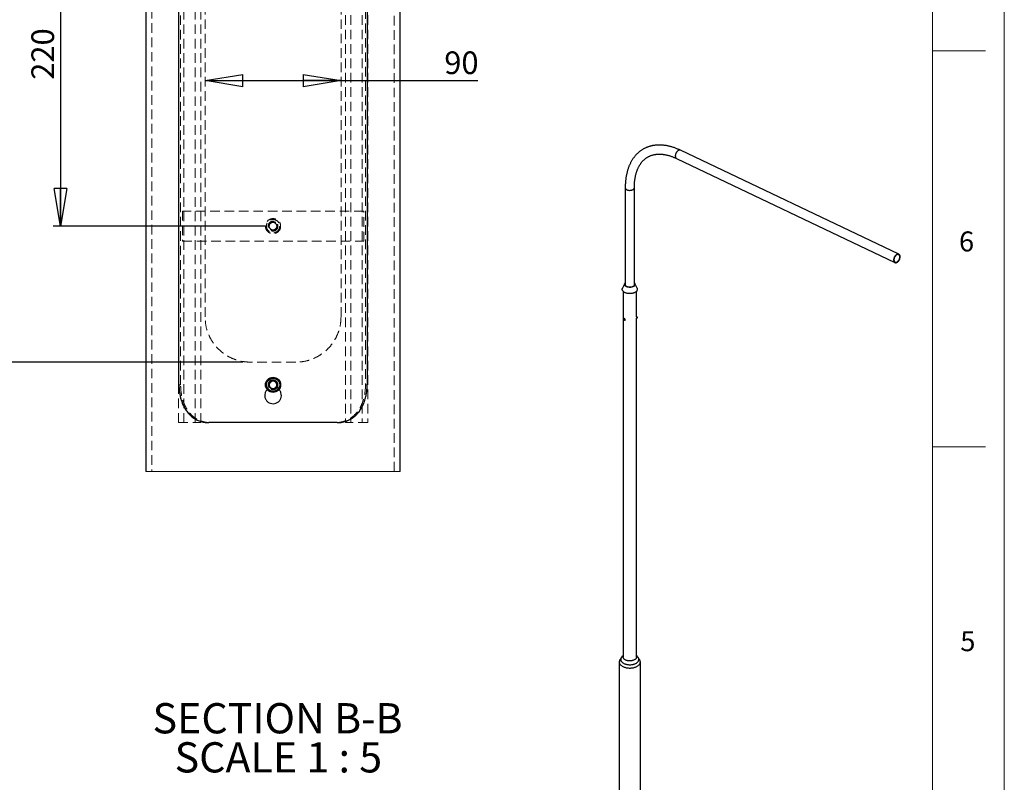
# Model space of a CAD drawing. Units: millimetres. Extents: x 6 to 8909, y -6 to 12586.
# Drawn here: x 4991 to 8901, y 6530 to 9558 of the extents above; entities that cross this region are included whole.
import ezdxf

# ---------------------------------------------------------------- set-up
doc = ezdxf.new("R2010")
doc.units = ezdxf.units.MM
doc.header["$LTSCALE"] = 30
doc.linetypes.add('HIDDEN', pattern=[1.905, 1.27, -0.635])
doc.layers.add('FORMAT', color=7, linetype='Continuous')
doc.styles.add('SLDTEXTSTYLE0', font='TXT', dxfattribs={"width": 0.75})
doc.styles.add('SLDTEXTSTYLE1', font='TXT', dxfattribs={"width": 0.681818})
doc.dimstyles.new('SLDDIMSTYLE6', dxfattribs={"dimtxt": 90, "dimasz": 150, "dimexe": 0, "dimexo": 0.0625, "dimgap": 22.5, "dimtad": 1, "dimlfac": 0.166667, "dimrnd": 1e-09, "dimzin": 12, "dimdsep": 46, "dimtxsty": 'SLDTEXTSTYLE0', "dimblk1": 'CLOSED', "dimblk2": 'CLOSED', "dimsah": 1, "dimcen": 0.09, "dimadec": 0, "dimazin": 3, "dimtfac": 1, "dimtofl": 0, "dimtmove": 0, "dimatfit": 3, "dimldrblk": 'CLOSED', "dimfxl": 0, "dimfrac": 2, "dimtolj": 1, "dimtzin": 12, "dimarcsym": 0})

# ---------------------------------------------------------------- blocks, each defined once
blk = doc.blocks.new('_CLOSED')
at = {"color": 0, "linetype": 'ByBlock', "lineweight": -2}
for p, q in [((-1, 0.166667), (0, 0)), ((-1, 0.166667), (-1, -0.166667)), ((0, 0), (-1, -0.166667)), ((0, 0), (-1, 0))]:
    blk.add_line(p, q, dxfattribs=at)
blk = doc.blocks.new('_D_14')
at = {"layer": 'FORMAT'}
for p, q in [((5967.3, 10058.4), (5123.7, 10058.4)), ((5153.7, 10058.4), (5153.7, 8738.4)), ((5967.3, 8738.4), (5123.7, 8738.4))]:
    blk.add_line(p, q, dxfattribs=at)
at = {"layer": 'FORMAT', "xscale": 150, "yscale": 150}
for p, rotation in [((5153.7, 10058.4, -22.5), 90.0000000000004), ((5153.7, 8738.4, -22.5), 270.0000000000004)]:
    blk.add_blockref('_CLOSED', p, dxfattribs=dict(at, rotation=rotation))
at = {"layer": 'FORMAT', "insert": (5037.7, 9319.5), "char_height": 90, "attachment_point": 1, "rotation": 90, "style": 'SLDTEXTSTYLE0'}
blk.add_mtext('220', dxfattribs=at)
blk = doc.blocks.new('_D_15')
at = {"layer": 'FORMAT'}
for p, q in [((5877.3, 10598.4), (4802.4, 10598.4)), ((4832.4, 10598.4), (4832.4, 8198.4)), ((5877.3, 8198.4), (4802.4, 8198.4))]:
    blk.add_line(p, q, dxfattribs=at)
at = {"layer": 'FORMAT', "xscale": 150, "yscale": 150}
for p, rotation in [((4832.4, 10598.4, -22.5), 90.0000000000004), ((4832.4, 8198.4, -22.5), 270.0000000000004)]:
    blk.add_blockref('_CLOSED', p, dxfattribs=dict(at, rotation=rotation))
at = {"layer": 'FORMAT', "insert": (4716.4, 9311.5), "char_height": 90, "attachment_point": 1, "rotation": 90, "style": 'SLDTEXTSTYLE0'}
blk.add_mtext('400', dxfattribs=at)
blk = doc.blocks.new('_D_16')
at = {"layer": 'FORMAT'}
for p, q in [((5727.3, 9316.1), (6267.3, 9316.1)), ((6267.3, 9316.1), (6810.3, 9316.1))]:
    blk.add_line(p, q, dxfattribs=at)
at = {"layer": 'FORMAT', "xscale": 150, "yscale": 150, "rotation": 180.0000000000004}
blk.add_blockref('_CLOSED', (5727.3, 9316.1, -22.5), dxfattribs=at)
at = {"layer": 'FORMAT', "xscale": 150, "yscale": 150}
blk.add_blockref('_CLOSED', (6267.3, 9316.1, -22.5), dxfattribs=at)
at = {"layer": 'FORMAT', "insert": (6677.3, 9432.1), "char_height": 90, "attachment_point": 1, "style": 'SLDTEXTSTYLE0'}
blk.add_mtext('90', dxfattribs=at)
blk = doc.blocks.new('SW_NOTE_2')
at = {"layer": 'FORMAT', "color": 0, "char_height": 120, "attachment_point": 2}
for s, insert, style in [('SECTION B-B', (470.6, 154.7), 'SLDTEXTSTYLE0'), ('SCALE 1 : 5', (473.8, -0.5), 'SLDTEXTSTYLE1')]:
    blk.add_mtext(s, dxfattribs=dict(at, insert=insert, style=style))

msp = doc.modelspace()

# ---------------------------------------------------------------- linework, layer by layer
at = {"color": 7, "linetype": 'Continuous', "lineweight": 25}
for p, q in [((5492.4448838, 10972.7983913), (5492.4448838, 7763.9666042)), ((6502.2450795, 7763.9666042), (6502.2450795, 10972.7983913)), ((5623.7114778, 8108.3822688), (5623.7114778, 10628.3827266)), ((6370.9784856, 10628.3827266), (6370.9784856, 8108.3822688)), ((8482.4708662, 8626.6411336), (7615.4542038, 9039.5656506)), ((7599.8973814, 9006.9010263), (8466.9140439, 8593.9765094)), ((7395.9422833, 8890.9912686), (7395.9422833, 8503.3996928)), ((7432.1222833, 8503.3996928), (7432.1222833, 8890.9912686)), ((7394.1242389, 8510.5989288), (7385.1800451, 8492.4727756)), ((7442.8845214, 8492.4727756), (7433.9403276, 8510.5989288)), ((7387.3622833, 8479.7978488), (7387.3622833, 7027.753203)), ((7440.7022833, 8378.8550497), (7440.7022833, 8479.7978488)), ((7393.7336069, 8371.6906189), (7391.7553647, 8370.548604)), ((7392.1874926, 8369.3340027), (7391.8690135, 8368.1522201)), ((7393.3660769, 8369.0164564), (7391.8690135, 8368.1522201)), ((7392.733946, 8366.6515905), (7391.8690135, 8368.1522201)), ((7393.3709041, 8369.0151558), (7392.1874926, 8369.3340027)), ((7393.3709041, 8369.0151558), (7394.2358366, 8367.5145263)), ((7439.2780108, 8373.0040046), (7441.955651, 8372.5898171)), ((7442.8728456, 8378.5192989), (7440.1952054, 8378.9334864)), ((7440.7022833, 7027.753203), (7440.7022833, 8372.7836928)), ((7442.2236736, 8372.769279), (7442.5322869, 8373.1876654)), ((7442.2445684, 8374.4315832), (7442.4356414, 8376.1226325)), ((7442.5002296, 8373.8206529), (7442.2445684, 8374.4315832)), ((7442.3087372, 8374.9994951), (7442.9469637, 8374.9007719)), ((7442.8823755, 8377.2027515), (7442.4356414, 8376.1226325)), ((7442.5002296, 8373.8206529), (7442.9469637, 8374.9007719)), ((7442.6602629, 8376.6657251), (7443.1380366, 8376.5918212)), ((7443.1380366, 8376.5918212), (7442.8823755, 8377.2027515)), ((7443.1380366, 8376.5918212), (7442.9469637, 8374.9007719)), ((7443.2418991, 8377.7751678), (7443.0741196, 8378.2672444)), ((7394.234069, 8367.5175931), (7392.733946, 8366.6515905)), ((7393.9173576, 8366.3327436), (7392.733946, 8366.6515905)), ((7393.9173576, 8366.3327436), (7394.2358366, 8367.5145263)), ((7394.7551209, 8365.3523108), (7396.7333631, 8366.4943257)), ((5991.2976732, 8124.6858081), (5980.2013745, 8111.2976512)), ((5986.248683, 8094.9926814), (5980.2013745, 8111.2976512)), ((6003.3924689, 8092.0772991), (5986.248683, 8094.9926814)), ((6008.4414592, 8121.7718563), (5991.2976732, 8124.6858081)), ((6003.3924689, 8092.0772991), (6014.4887676, 8105.4668865)), ((6008.4414592, 8121.7718563), (6014.4887676, 8105.4668865)), ((6251.7210355, 7958.3816966), (5742.9689279, 7958.3816966)), ((7372.1222833, 7008.1562235), (7372.1222833, 5557.9797416)), ((7378.8664537, 7022.402618), (7375.27349, 7017.3603704)), ((7387.3622833, 7032.3643209), (7383.9589186, 7029.378488)), ((7444.1056479, 7029.378488), (7440.7022833, 7032.3643209)), ((7452.7910765, 7017.3603704), (7449.1981128, 7022.402618)), ((7455.9422833, 5557.9797416), (7455.9422833, 7008.1562235))]:
    msp.add_line(p, q, dxfattribs=at)
at = {"color": 7, "linetype": 'HIDDEN', "lineweight": 18}
for p, q in [((5516.4449325, 10972.7983913), (5516.4449325, 7763.9666042)), ((6478.2450309, 7763.9666042), (6478.2450309, 10972.7983913)), ((5621.5149274, 7958.3816966), (5621.5149274, 10718.3819255)), ((5642.9751029, 7958.3816966), (5642.9751029, 10718.3819255)), ((5688.5976901, 7958.3816966), (5688.5976901, 10718.3819255)), ((5710.0578656, 7958.3816966), (5710.0578656, 10718.3819255)), ((6284.6322765, 10718.3819255), (6284.6322765, 7958.3816966)), ((6306.092452, 10718.3819255), (6306.092452, 7958.3816966)), ((6351.7150392, 10718.3819255), (6351.7150392, 7958.3816966)), ((6373.1752148, 10718.3819255), (6373.1752148, 7958.3816966)), ((5630.2549949, 8108.3822688), (5630.2549949, 10628.3827266)), ((6364.4349685, 10628.3827266), (6364.4349685, 8108.3822688)), ((5727.3448815, 8378.3827266), (5727.3448815, 10418.3822116)), ((6267.3450818, 8378.3827266), (6267.3450818, 10418.3822116)), ((6357.344996, 8798.3823261), (5637.3449674, 8798.3823261)), ((5637.3449674, 8798.3823261), (5637.3449674, 8678.3824405)), ((6357.344996, 8678.3824405), (6357.344996, 8798.3823261)), ((5985.2689614, 8750.8950672), (5980.4704895, 8734.1809711)), ((5980.4704895, 8734.1809711), (5992.5465097, 8721.6668567)), ((5985.2689614, 8750.8950672), (6002.1434536, 8755.0964794)), ((6009.4211807, 8725.8696994), (5992.5465097, 8721.6668567)), ((6014.2196526, 8742.5837955), (6002.1434536, 8755.0964794)), ((6014.2196526, 8742.5837955), (6009.4211807, 8725.8696994)), ((5637.3449674, 8678.3824405), (6357.344996, 8678.3824405)), ((6087.3450746, 8198.3814678), (5907.3450675, 8198.3814678)), ((5630.2549949, 8108.3822688), (5623.7114778, 8108.3822688)), ((5977.8449645, 8093.0042705), (5977.8449645, 8108.3822688)), ((5984.0701928, 8101.7833194), (5982.8390589, 8104.7759494)), ((5984.891664, 8116.3902721), (5986.641716, 8118.8321552)), ((5997.3449817, 8093.3819255), (5992.6858058, 8094.1758594)), ((5997.8739133, 8123.1651744), (6000.6694903, 8122.9892215)), ((6016.8449988, 8093.0042705), (6016.8449988, 8108.3822688)), ((6370.9784856, 8108.3822688), (6364.4349685, 8108.3822688)), ((5977.8449645, 8093.0042705), (5974.6245255, 8089.6826229)), ((6019.9130883, 8089.9587116), (6016.8449988, 8093.0042705)), ((5621.5149274, 7958.3816966), (5688.5976901, 7958.3816966)), ((5688.5976901, 7958.3816966), (5710.0578656, 7958.3816966)), ((6306.092452, 7958.3816966), (6284.6322765, 7958.3816966)), ((6373.1752148, 7958.3816966), (6306.092452, 7958.3816966))]:
    msp.add_line(p, q, dxfattribs=at)
at = {"color": 7, "linetype": 'Continuous', "lineweight": 18}
msp.add_line((5492.4448838, 7763.9666042), (6502.2450795, 7763.9666042), dxfattribs=at)
at = {"color": 8, "linetype": 'Continuous', "lineweight": 25, "flags": 128}
for points in [[(7606.5609345, 9038.5919466), (7605.1844588, 9037.7035185), (7603.8371917, 9036.6454407), (7602.5349286, 9035.4301183), (7601.2929375, 9034.0717998), (7600.1257795, 9032.5864103), (7599.0471385, 9030.9913645), (7598.0696606, 9029.305363), (7597.2048059, 9027.5481726), (7596.4627138, 9025.7403946), (7595.8520849, 9023.9032238), (7595.3800781, 9022.0581991), (7595.0522273, 9020.2269518), (7594.8723763, 9018.4309517), (7594.8426337, 9016.6912552), (7594.9633481, 9015.0282587), (7595.2331042, 9013.4614591), (7595.6487396, 9012.009226), (7596.2053811, 9010.6885853), (7596.8965027, 9009.5150203), (7597.7140017, 9008.5022901), (7598.6482935, 9007.662268), (7599.6884245, 9007.0048024), (7599.8973814, 9006.9010263)], [(7615.4542038, 9039.5656506), (7614.5293851, 9039.9290753), (7613.3152574, 9040.2005338), (7612.0350122, 9040.2730676), (7610.703659, 9040.145826), (7609.3368069, 9039.8203011), (7607.950481, 9039.3003091), (7606.5609345, 9038.5919466)], [(7395.9422833, 8890.9907054), (7396.0019587, 8890.1437171), (7396.2663894, 8889.0233087), (7396.739109, 8887.9259729), (7397.4145752, 8886.8645748), (7398.2848689, 8885.8515584), (7399.3397866, 8884.8988004), (7400.5669603, 8884.0174711), (7401.9520027, 8883.2179032), (7403.4786753, 8882.5094708), (7405.1290793, 8881.9004798), (7406.8838653, 8881.39807), (7408.7224599, 8881.0081316), (7410.6233074, 8880.7352364), (7412.5641219, 8880.5825838), (7414.5221493, 8880.5519636), (7416.4744335, 8880.6437346), (7418.3980857, 8880.856821), (7420.2705529, 8881.1887245), (7422.069882, 8881.6355539), (7423.7749777, 8882.1920705), (7425.3658492, 8882.8517497), (7426.8238449, 8883.6068573), (7428.1318713, 8884.4485403), (7429.274593, 8885.3669309), (7430.2386125, 8886.3512616), (7431.0126276, 8887.3899922), (7431.5875636, 8888.4709445), (7431.9566801, 8889.5814453), (7432.1156494, 8890.708475), (7432.1222825, 8890.9883263)]]:
    msp.add_lwpolyline(points, dxfattribs=at)
at = {"color": 7, "linetype": 'Continuous', "lineweight": 25, "flags": 128}
for points in [[(8473.577597, 8625.6674297), (8472.2011212, 8624.7790016), (8470.8538541, 8623.7209238), (8469.5515911, 8622.5056014), (8468.3095999, 8621.1472829), (8467.142442, 8619.6618934), (8466.063801, 8618.0668476), (8465.0863231, 8616.3808461), (8464.2214683, 8614.6236557), (8463.4793763, 8612.8158777), (8462.8687473, 8610.9787068), (8462.3967405, 8609.1336822), (8462.0688898, 8607.3024349), (8461.8890388, 8605.5064348), (8461.8592961, 8603.7667383), (8461.9800105, 8602.1037417), (8462.2497667, 8600.5369422), (8462.665402, 8599.0847091), (8463.2220435, 8597.7640684), (8463.9131652, 8596.5905034), (8464.7306641, 8595.5777732), (8465.6649559, 8594.7377511), (8466.7050869, 8594.0802855), (8467.8388625, 8593.6130847), (8469.0529902, 8593.3416261), (8470.3332355, 8593.2690924), (8471.6645886, 8593.3963339), (8473.0314407, 8593.7218589), (8474.4177667, 8594.2418508), (8475.8073131, 8594.9502133), (8477.1837888, 8595.8386415), (8478.531056, 8596.8967192), (8479.833319, 8598.1120416), (8481.0753101, 8599.4703601), (8482.2424681, 8600.9557496), (8483.3211091, 8602.5507954), (8484.298587, 8604.2367969), (8485.1634418, 8605.9939874), (8485.9055338, 8607.8017653), (8486.5161628, 8609.6389362), (8486.9881695, 8611.4839609), (8487.3160203, 8613.3152081), (8487.4958713, 8615.1112082), (8487.525614, 8616.8509047), (8487.4048996, 8618.5139013), (8487.1351434, 8620.0807008), (8486.7195081, 8621.532934), (8486.1628665, 8622.8535747), (8485.4717449, 8624.0271396), (8484.654246, 8625.0398698), (8483.7199542, 8625.879892), (8482.6798232, 8626.5373575), (8481.5460476, 8627.0045583), (8480.3319199, 8627.2760169), (8479.0516746, 8627.3485506), (8477.7203215, 8627.2213091), (8476.3534694, 8626.8957841), (8474.9671434, 8626.3757922), (8473.577597, 8625.6674297)], [(8473.6848304, 8624.1901506), (8472.3735214, 8623.3388742), (8471.0924432, 8622.3177312), (8469.8582966, 8621.1400336), (8468.6871707, 8619.8211347), (8467.5943329, 8618.3782282), (8466.5940299, 8616.8301246), (8465.6993023, 8615.1970059), (8464.9218142, 8613.5001622), (8464.2717014, 8611.7617145), (8463.757439, 8610.0043261), (8463.3857312, 8608.2509073), (8463.1614239, 8606.5243165), (8463.0874413, 8604.8470626), (8463.1647477, 8603.241011), (8463.3923354, 8601.7270992), (8463.7672375, 8600.3250632), (8464.2845664, 8599.0531808), (8464.9375782, 8597.9280329), (8465.7177596, 8596.9642875), (8466.61494, 8596.1745085), (8467.6174231, 8595.5689918), (8468.71214, 8595.1556315), (8469.8848196, 8594.9398161), (8471.120174, 8594.9243592), (8472.4020985, 8595.1094623), (8473.7138813, 8595.4927123), (8475.0384214, 8596.0691129), (8476.3584512, 8596.8311499), (8477.6567623, 8597.768889), (8478.9164291, 8598.8701052), (8480.1210299, 8600.1204427), (8481.2548609, 8601.5036012), (8482.3031409, 8603.0015493), (8483.252204, 8604.5947588), (8484.0896777, 8606.2624598), (8484.8046442, 8607.9829114), (8485.3877829, 8609.7336848), (8485.8314916, 8611.4919559), (8486.1299859, 8613.2348031), (8486.2793745, 8614.9395056), (8486.27771, 8616.5838401), (8486.1250139, 8618.1463702), (8485.8232769, 8619.6067258), (8485.3764326, 8620.9458689), (8484.7903063, 8622.146342), (8484.0725391, 8623.1924948), (8483.2324882, 8624.0706892), (8482.2811049, 8624.7694767), (8481.2307919, 8625.2797474), (8480.0952417, 8625.5948492), (8478.8892579, 8625.7106742), (8477.6285623, 8625.6257126), (8476.3295902, 8625.3410718), (8475.0092754, 8624.8604627), (8473.6848304, 8624.1901506)], [(7395.2009869, 8474.2465316), (7393.312867, 8475.2034818), (7391.5700789, 8476.2482838), (7389.9848471, 8477.3736089), (7388.5682907, 8478.5715639), (7387.3303459, 8479.8337459), (7386.2796961, 8481.1513016), (7385.4237107, 8482.5149894), (7384.7683938, 8483.9152439), (7384.3183422, 8485.3422434), (7384.0767125, 8486.7859786), (7384.0451995, 8488.2363225), (7384.2240245, 8489.6831021), (7384.6119329, 8491.1161693), (7385.1800451, 8492.4727756)], [(7401.0386888, 8498.0228205), (7399.4751425, 8498.8294156), (7398.0609721, 8499.7231885), (7396.8106891, 8500.6949679), (7395.7371229, 8501.7347819), (7394.8512897, 8502.8319608), (7394.1622796, 8503.9752459), (7393.6771625, 8505.1529055), (7393.4009166, 8506.3528554), (7393.3363764, 8507.5627824), (7393.4842042, 8508.770271), (7393.8428831, 8509.9629307), (7394.4087325, 8511.1285233), (7395.1759462, 8512.2550882), (7395.9422833, 8513.1337674)], [(7402.0922337, 8498.2460109), (7400.5859549, 8499.0271019), (7399.2320285, 8499.8961961), (7398.0457948, 8500.8434461), (7397.0406944, 8501.8581194), (7396.2281155, 8502.9287193), (7395.617265, 8504.0431154), (7395.2150639, 8505.1886811), (7395.0260695, 8506.3524369), (7395.0524231, 8507.5211968), (7395.2938261, 8508.6817183), (7395.7475433, 8509.8208523), (7395.9422833, 8510.1884953)], [(7442.8845214, 8492.4727756), (7442.9939185, 8492.2451949), (7443.547088, 8490.8303268), (7443.8932323, 8489.3936993), (7444.0299235, 8487.9453894), (7443.9562029, 8486.4955559), (7443.6725874, 8485.0543683), (7443.1810665, 8483.6319355), (7442.4850878, 8482.2382349), (7441.5895331, 8480.8830423), (7440.5006842, 8479.5758634), (7439.2261784, 8478.325867), (7437.7749555, 8477.1418211), (7436.1571949, 8476.0320309), (7434.3842439, 8475.0042807), (7432.4685385, 8474.0657795), (7430.423516, 8473.2231102), (7428.2635208, 8472.4821835), (7426.0037037, 8471.8481965), (7423.6599157, 8471.3255961), (7421.2485968, 8470.918048), (7418.7866606, 8470.6284108), (7416.2913759, 8470.4587163), (7413.7802452, 8470.4101545), (7411.2708825, 8470.4830662), (7408.7808889, 8470.67694), (7406.3277302, 8470.990416), (7403.9286133, 8471.4212953), (7401.6003664, 8471.9665556), (7399.3593205, 8472.6223723), (7397.2211949, 8473.3841455), (7395.2009869, 8474.2465316)], [(7432.1222833, 8513.1337674), (7432.3274437, 8512.9155264), (7433.2132768, 8511.8183476), (7433.9022869, 8510.6750625), (7434.387404, 8509.4974028), (7434.6636499, 8508.2974529), (7434.7281901, 8507.0875259), (7434.5803623, 8505.8800373), (7434.2216835, 8504.6873776), (7433.655834, 8503.521785), (7432.8886203, 8502.3952201), (7431.9279152, 8501.3192431), (7430.7835766, 8500.3048948), (7429.4673471, 8499.3625838), (7427.9927329, 8498.5019796), (7426.3748656, 8497.7319131), (7424.6303468, 8497.0602863), (7422.7770774, 8496.4939909), (7420.8340747, 8496.0388378), (7418.8212763, 8495.6994977), (7416.7593364, 8495.4794525), (7414.6694133, 8495.3809603), (7412.5729523, 8495.4050316), (7410.4914661, 8495.5514196), (7408.4463134, 8495.8186219), (7406.4584803, 8496.2038969), (7404.5483647, 8496.703291), (7402.735567, 8497.3116799), (7401.0386888, 8498.0228205)], [(7432.1222833, 8510.1884953), (7432.1675795, 8510.1069661), (7432.6748242, 8508.9753814), (7432.9708415, 8507.8190818), (7433.0522773, 8506.6511687), (7432.918209, 8505.484875), (7432.5701557, 8504.3334152), (7432.0120608, 8503.209836), (7431.2502478, 8502.1268678), (7430.2933485, 8501.0967811), (7429.1522047, 8500.1312473), (7427.8397463, 8499.2412062), (7426.3708437, 8498.4367424), (7424.7621403, 8497.7269706), (7423.0318634, 8497.119933), (7421.1996176, 8496.6225075), (7419.2861631, 8496.2403302), (7417.31318, 8495.9777312), (7415.303023, 8495.8376859), (7413.278468, 8495.8217811), (7411.2624541, 8495.930197), (7409.2778234, 8496.1617052), (7407.3470627, 8496.5136826), (7405.4920482, 8496.9821412), (7403.733798, 8497.5617731), (7402.0922337, 8498.2460109)], [(7395.3049717, 8367.3981983), (7395.0815308, 8368.1423837), (7394.7226425, 8368.8723348), (7394.2549239, 8369.5339145), (7393.7130635, 8370.0780564), (7393.1372486, 8370.464404), (7392.5701848, 8370.6643037), (7392.0539287, 8370.6629298), (7391.6267685, 8370.4603843), (7391.3203848, 8370.0716889), (7391.1575006, 8369.5256715), (7391.1501964, 8368.8628277), (7391.2990139, 8368.1323176), (7391.5929159, 8367.3883197), (7392.0101051, 8366.686013), (7392.5196405, 8366.0774843), (7393.0837321, 8365.6078655), (7393.6605439, 8365.311986), (7394.2072964, 8365.2117899), (7394.6834394, 8365.3147082), (7395.0536596, 8365.613108), (7395.2904994, 8366.0848582), (7395.3763936, 8366.6949715), (7395.3049717, 8367.3981983)], [(7394.7627189, 8367.3725682), (7394.5523385, 8368.0527629), (7394.2086843, 8368.7134639), (7393.7622913, 8369.2959649), (7393.2528237, 8369.7485082), (7392.7255497, 8370.0308834), (7392.22732, 8370.1180002), (7391.8024046, 8370.0021178), (7391.4885589, 8369.6935329), (7391.3136696, 8369.2196647), (7391.2932764, 8368.6226184), (7391.4291913, 8367.9554442), (7391.7093375, 8367.2774235), (7392.1088231, 8366.6488013), (7392.5921518, 8366.1254335), (7393.1163778, 8365.7538237), (7393.6349213, 8365.5669909), (7394.1017075, 8365.5815362), (7394.4752603, 8365.7961671), (7394.722388, 8366.1918127), (7394.8211321, 8366.7333181), (7394.7627189, 8367.3725682)], [(7443.0741196, 8378.2672444), (7443.0203495, 8378.3914777), (7442.8669383, 8378.5200786), (7442.679953, 8378.4287405), (7442.4732617, 8378.1242374), (7442.2621936, 8377.6291529), (7442.0624027, 8376.9802053), (7441.8887066, 8376.2255238), (7441.7539876, 8375.42108), (7441.668237, 8374.6265355), (7441.6378147, 8373.9008183), (7441.6649769, 8373.2977513), (7441.7477092, 8372.8620614), (7441.8798756, 8372.6260616), (7442.051674, 8372.6072551), (7442.2236736, 8372.769279)], [(7443.0607899, 8374.6287715), (7443.2012393, 8375.3495491), (7443.2963785, 8376.0847347), (7443.3377541, 8376.7690038), (7443.3216896, 8377.3415562), (7443.2496125, 8377.751518), (7443.127927, 8377.9624624), (7442.9674456, 8377.9556459), (7442.7824277, 8377.7316743), (7442.5893128, 8377.3104485), (7442.4052602, 8376.7293962), (7442.2466238, 8376.0401464), (7442.1274989, 8375.303942), (7442.0584706, 8374.586198), (7442.0456721, 8373.9506891), (7442.0902407, 8373.4538831), (7442.1882162, 8373.1399234), (7442.3308933, 8373.0367066), (7442.5055942, 8373.153404), (7442.6967962, 8373.4796466), (7442.88751, 8373.9864462), (7443.0607899, 8374.6287715)], [(7375.27349, 7017.3603704), (7374.7647203, 7016.6112046), (7373.8199327, 7014.9724971), (7373.0800581, 7013.2990554), (7372.5488666, 7011.599407), (7372.2290651, 7009.8822129), (7372.1222833, 7008.1562235), (7372.2290651, 7006.4302342), (7372.5488666, 7004.7130401), (7373.0800581, 7003.0133917), (7373.8199327, 7001.33995), (7374.7647203, 6999.7012425), (7375.9096063, 6998.1056195), (7377.2487568, 6996.5612122), (7378.7753477, 6995.0758904), (7380.4815999, 6993.657223), (7382.3588186, 6992.3124391), (7384.3974381, 6991.0483916)], [(7383.9589186, 7029.378488), (7382.7410688, 7028.2307572), (7381.4702639, 7026.817817), (7380.390546, 7025.3528645), (7379.5082511, 7023.8444968), (7378.828557, 7022.3015654), (7378.3554523, 7020.733125), (7378.0917135, 7019.1483798), (7378.0388882, 7017.5566297), (7378.1972865, 7015.9672157), (7378.5659788, 7014.3894651), (7379.1428015, 7012.8326368), (7379.9243695, 7011.3058669), (7380.9060963, 7009.8181151), (7382.0822208, 7008.378112), (7383.4458409, 7006.9943083), (7384.9889545, 7005.6748246), (7386.7025058, 7004.4274041), (7388.5764391, 7003.2593673)], [(7384.3974381, 6991.0483916), (7386.5870699, 6989.8715216), (7388.9165563, 6988.7878263), (7391.3740266, 6987.8028279), (7393.9469582, 6986.9215457), (7396.6222401, 6986.1484706), (7399.3862395, 6985.487542), (7402.2248718, 6984.9421277), (7405.123672, 6984.5150072), (7408.0678684, 6984.2083569), (7411.0424581, 6984.0237394), (7414.0322833, 6983.9620955), (7417.0221084, 6984.0237394), (7419.9966981, 6984.2083569), (7422.9408945, 6984.5150072), (7425.8396947, 6984.9421277), (7428.678327, 6985.487542), (7431.4423265, 6986.1484706), (7434.1176083, 6986.9215457), (7436.6905399, 6987.8028279), (7439.1480103, 6988.7878263), (7441.4774966, 6989.8715216), (7443.6671285, 6991.0483916), (7445.7057479, 6992.3124391), (7447.5829667, 6993.657223), (7449.2892188, 6995.0758904), (7450.8158097, 6996.5612122), (7452.1549602, 6998.1056195), (7453.2998462, 6999.7012425), (7454.2446338, 7001.33995), (7454.9845084, 7003.0133917), (7455.5156999, 7004.7130401), (7455.8355014, 7006.4302342), (7455.9422833, 7008.1562235), (7455.8355014, 7009.8822129), (7455.5156999, 7011.599407), (7454.9845084, 7013.2990554), (7454.2446338, 7014.9724971), (7453.2998462, 7016.6112046), (7452.7910765, 7017.3603704)], [(7440.7022833, 7027.753203), (7440.6955687, 7027.4077407), (7440.5345879, 7026.0293685), (7440.1602261, 7024.6648756), (7439.5754975, 7023.3252481), (7438.78511, 7022.0212718), (7437.7954273, 7020.7634458), (7436.6144177, 7019.5618971), (7435.25159, 7018.4263), (7433.7179169, 7017.3657977), (7432.0257467, 7016.3889286), (7430.1887037, 7015.503558), (7428.2215787, 7014.7168143), (7426.1402099, 7014.035032), (7423.9613551, 7013.4637003), (7421.7025573, 7013.0074193), (7419.382003, 7012.6698627), (7417.0183758, 7012.4537482), (7414.6307064, 7012.360816), (7412.2382189, 7012.3918142), (7409.8601761, 7012.5464933), (7407.5157246, 7012.8236079), (7405.2237407, 7013.2209268), (7403.0026779, 7013.735251), (7400.8704191, 7014.3624396), (7398.8441318, 7015.0974427), (7396.9401306, 7015.9343425), (7395.1737454, 7016.8664009), (7393.559198, 7017.8861133), (7392.1094879, 7018.9852698), (7390.8362872, 7020.1550206), (7389.7498471, 7021.3859474), (7388.8589148, 7022.6681396), (7388.1706638, 7023.9912738), (7387.6906352, 7025.3446968), (7387.4226941, 7026.7175117), (7387.3622833, 7027.753203)], [(7388.5764391, 7003.2593673), (7390.5997575, 7002.1775686), (7392.7605872, 7001.1883565), (7395.0462477, 7000.297536), (7397.4433258, 6999.5103348), (7399.9377546, 6998.8313726), (7402.5148956, 6998.2646338), (7405.1596252, 6997.8134442), (7407.8564231, 6997.4804515), (7410.5894634, 6997.26761), (7413.3427075, 6997.1761686), (7416.0999984, 6997.206664), (7418.8451551, 6997.3589172), (7421.5620679, 6997.6320347), (7424.2347929, 6998.0244138), (7426.8476456, 6998.5337517), (7429.3852927, 6999.1570597), (7431.8328421, 6999.8906797), (7434.1759308, 7000.7303066), (7436.4008086, 7001.6710132), (7438.494419, 7002.7072791), (7440.4444758, 7003.8330229), (7442.2395354, 7005.0416385), (7443.8690636, 7006.3260331), (7445.3234978, 7007.6786694), (7446.5943026, 7009.0916096), (7447.6740205, 7010.5565621), (7448.5563154, 7012.0649298), (7449.2360095, 7013.6078612), (7449.7091142, 7015.1763015), (7449.972853, 7016.7610468), (7450.0256783, 7018.3527969), (7449.86728, 7019.9422109), (7449.4985877, 7021.5199615), (7448.921765, 7023.0767898), (7448.140197, 7024.6035597), (7447.1584702, 7026.0913115), (7445.9823457, 7027.5313146), (7444.6187256, 7028.9151183), (7444.1056479, 7029.378488)]]:
    msp.add_lwpolyline(points, dxfattribs=at)
at = {"color": 7, "linetype": 'HIDDEN', "lineweight": 18}
for centre, radius in [((5997.3445838, 8738.3819367), 29.9999039), ((5997.3446111, 8738.3825471), 26.40007), ((5997.3449812, 8738.3821874), 19.500175), ((5997.3446158, 8738.3825619), 18.000345), ((5997.3446023, 8738.3818252), 14.9999083), ((5997.3448967, 8738.3818838), 14.6731125), ((5997.3451161, 8108.3825565), 19.4999841), ((5997.3448626, 8108.3819352), 17.9998379), ((5997.3446942, 8108.3821169), 14.6728664)]:
    msp.add_circle(centre, radius, dxfattribs=at)
at = {"color": 7, "linetype": 'Continuous', "lineweight": 25}
for centre, radius in [((5997.3449412, 8108.3821979), 29.9999021), ((5997.3445044, 8108.3819471), 26.3996704)]:
    msp.add_circle(centre, radius, dxfattribs=at)
at = {"color": 7, "linetype": 'HIDDEN', "lineweight": 18}
for centre, radius, start, end in [((5997.3453462, 8738.3823377), 15.0604074, 163.9823060444, 223.9819455528), ((5997.3477044, 8738.3799043), 15.0633456, 103.9892370804, 163.9758847856), ((5997.34555, 8738.3838246), 15.0615867, 223.9854772204, 283.9787030523), ((5997.3444993, 8738.381085), 15.0614254, 43.9853128917, 103.978491938), ((5997.3427597, 8738.3842812), 15.0627039, 283.9885831621, 343.9774835439), ((5997.3421136, 8738.3818055), 15.0626419, 343.9872130713, 43.9770385259)]:
    msp.add_arc(centre, radius, start, end, dxfattribs=at)
at = {"color": 7, "linetype": 'Continuous', "lineweight": 25}
for centre, radius, start, end in [((5997.3454185, 8108.3825098), 15.0604681, 140.3504523562, 200.3500232375), ((5997.3457231, 8108.3825433), 15.0607653, 200.3497397639, 260.347632104), ((5997.3481559, 8108.3739548), 15.0680355, 80.3674363534, 140.3320470151), ((5997.345452, 8108.3807566), 15.0589584, 260.3475092, 320.3519741685), ((5997.3447837, 8108.3826501), 15.0600277, 20.3481196901, 80.3492521777), ((5997.3445448, 8108.3820279), 15.0604681, 320.3504523562, 20.3500232375)]:
    msp.add_arc(centre, radius, start, end, dxfattribs=at)
for points, knots in [([(7615.4542038, 9039.5656506), (7614.4539733, 9040.0373743), (7611.5687155, 9041.3981053), (7606.7996198, 9043.5210386), (7601.151441, 9045.8785916), (7595.5125511, 9048.0642721), (7589.8869744, 9050.0788593), (7584.2784245, 9051.9198171), (7578.6907027, 9053.5856995), (7573.1276888, 9055.0749497), (7567.5933369, 9056.3862425), (7562.0916643, 9057.5184151), (7556.6267374, 9058.4705076), (7551.2026534, 9059.2417726), (7545.8235172, 9059.8316906), (7540.4934165, 9060.2399792), (7535.2163923, 9060.4665994), (7529.9964106, 9060.5117558), (7524.8373323, 9060.3758911), (7519.742886, 9060.0596745), (7514.716644, 9059.5639845), (7509.762003, 9058.8898864), (7504.8821705, 9058.038605), (7500.0801578, 9057.0114951), (7495.3587797, 9055.8100098), (7490.720661, 9054.4356695), (7486.1682482, 9052.8900313), (7481.7038272, 9051.1746621), (7477.3295441, 9049.2911151), (7473.0474298, 9047.2409111), (7468.8594248, 9045.0255253), (7464.7674228, 9042.6463894), (7460.7734713, 9040.1050067), (7456.8795752, 9037.4028648), (7453.0876989, 9034.5414277), (7449.3996273, 9031.521998), (7445.8171786, 9028.3458591), (7442.3422173, 9025.0142992), (7438.9766641, 9021.5286383), (7435.7224993, 9017.8902584), (7432.5817619, 9014.1006342), (7429.5565429, 9010.1613643), (7426.6489737, 9006.0742001), (7423.8612099, 9001.8410722), (7421.1954108, 8997.4641106), (7418.6537164, 8992.9456609), (7416.2382225, 8988.2882924), (7413.9509551, 8983.4947996), (7411.7938461, 8978.5681975), (7409.7687109, 8973.5117094), (7407.8772287, 8968.3287506), (7406.1209268, 8963.022907), (7404.5011698, 8957.5979119), (7403.0191519, 8952.0576212), (7401.6758938, 8946.4059891), (7400.4722456, 8940.6470437), (7399.4088831, 8934.7848696), (7398.4863428, 8928.8235754), (7397.7049229, 8922.7673316), (7397.0650939, 8916.6201581), (7396.5660108, 8910.3866625), (7396.2111147, 8904.0692426), (7395.984937, 8897.6119517), (7395.9566466, 8893.2207323), (7395.9422833, 8890.9912686)], [0, 0, 0, 0, 0.00883476428, 0.02548469986, 0.04213354138, 0.05877565462, 0.07540844195, 0.09202901932, 0.10863422318, 0.12522063019, 0.14178458997, 0.15832227261, 0.17482973189, 0.19130298449, 0.20773810446, 0.22413133089, 0.24047918551, 0.2567785957, 0.27302701761, 0.28922255317, 0.30536405491, 0.32145121289, 0.33748461884, 0.353465804, 0.3693972487, 0.38528236321, 0.40112544087, 0.41693158584, 0.43270661845, 0.44845696197, 0.46418951447, 0.47991150993, 0.49563018032, 0.51135070332, 0.52708049071, 0.54282674365, 0.55859631051, 0.57439555403, 0.59023023083, 0.60610538648, 0.62202526936, 0.63799326604, 0.65401186082, 0.6700826208, 0.68620620734, 0.70238241325, 0.71861022388, 0.73488789902, 0.75121307117, 0.76758285539, 0.78399396503, 0.80044282803, 0.81692569868, 0.8334387608, 0.84997821904, 0.86654037626, 0.88312169616, 0.89971885101, 0.91632875549, 0.93294858782, 0.94957580006, 0.96620811944, 0.98284354241, 1, 1, 1, 1]), ([(7432.1222833, 8890.9912686), (7432.1257787, 8891.9997937), (7432.1359418, 8894.9321668), (7432.2489306, 8899.7217601), (7432.5023075, 8905.3261005), (7432.8820406, 8910.8326621), (7433.3850603, 8916.2393765), (7434.010941, 8921.5423495), (7434.7584287, 8926.7383132), (7435.6263906, 8931.8240541), (7436.613582, 8936.7965856), (7437.7187239, 8941.6530847), (7438.9405034, 8946.3909112), (7440.2775977, 8951.0076111), (7441.7286964, 8955.5009214), (7443.2925267, 8959.8687711), (7444.9678815, 8964.1092784), (7446.7536489, 8968.2207433), (7448.6488424, 8972.2016341), (7450.6526307, 8976.0505659), (7452.7643641, 8979.7662714), (7454.9835947, 8983.3475604), (7457.3100861, 8986.7932701), (7459.7438078, 8990.1022034), (7462.2849077, 8993.2730587), (7464.933657, 8996.3043539), (7467.6903616, 8999.194351), (7470.5552383, 9001.9409908), (7473.5282599, 9004.5418526), (7476.6089787, 9006.9941519), (7479.7963527, 9009.2947914), (7483.0886035, 9011.440473), (7486.4831409, 9013.427867), (7489.9760879, 9015.2535599), (7493.5627989, 9016.9146106), (7497.2381843, 9018.4087844), (7500.9975723, 9019.7348062), (7504.8365559, 9020.8921135), (7508.7511047, 9021.880732), (7512.7376705, 9022.701139), (7516.7932101, 9023.3541083), (7520.9151447, 9023.8405643), (7525.1012769, 9024.1614634), (7529.3496886, 9024.3177081), (7533.6586378, 9024.3100947), (7538.026464, 9024.1392896), (7542.4515103, 9023.8058281), (7546.9320614, 9023.3101276), (7551.4662991, 9022.6525107), (7556.0522719, 9021.8332338), (7560.6878757, 9020.8525163), (7565.3708459, 9019.71057), (7570.0987542, 9018.4076284), (7574.869014, 9016.9439615), (7579.6788821, 9015.3199358), (7584.5254879, 9013.5358876), (7589.4057715, 9011.5926794), (7594.229484, 9009.5270723), (7597.733242, 9007.9280231), (7599.5966145, 9007.0437558), (7599.8973814, 9006.9010263)], [0, 0, 0, 0, 0.0089977691, 0.0261617846, 0.0433203766, 0.0604757892, 0.0776295585, 0.0947831555, 0.1119383759, 0.1290976594, 0.1462638582, 0.1634402797, 0.1806307297, 0.197839554, 0.2150716756, 0.2323326256, 0.249628561, 0.2669662656, 0.2843531245, 0.3017970634, 0.3193064387, 0.3368898645, 0.3545559581, 0.3723129867, 0.3901683986, 0.4081282299, 0.4261963912, 0.4443738657, 0.4626578834, 0.4810411858, 0.4995115328, 0.5180516304, 0.5366396293, 0.5552502566, 0.5738486131, 0.59240735, 0.6109031375, 0.6293169249, 0.6476347197, 0.6658477245, 0.6839519569, 0.7019475377, 0.71983783, 0.7376285728, 0.7553270961, 0.7729416647, 0.7904809595, 0.8079536886, 0.8253683094, 0.8427328425, 0.8600547546, 0.877340895, 0.8945974712, 0.9118300506, 0.9290435815, 0.9462424258, 0.9634303988, 0.9806108128, 0.9968703921, 1, 1, 1, 1]), ([(5623.7114778, 8108.3822688), (5623.7295012, 8106.2982478), (5623.7836442, 8100.0377966), (5624.405821, 8089.6068331), (5625.8466828, 8077.1536267), (5627.6780979, 8066.8777595), (5630.1337394, 8056.0889185), (5633.2873594, 8045.0329702), (5638.1063286, 8032.1518485), (5642.8222381, 8022.1735766), (5648.8684635, 8011.2937589), (5656.6863968, 7999.7329573), (5666.5957401, 7988.8640768), (5677.3530071, 7979.5305414), (5688.9581871, 7971.6634244), (5701.6151116, 7965.8114161), (5714.3834913, 7961.6963369), (5727.3119565, 7958.9563344), (5737.7089341, 7958.5747474), (5742.9689279, 7958.3816966)], [0, 0, 0, 0, 0.0291710082, 0.0876304345, 0.1461604272, 0.2045653131, 0.2336248567, 0.3010272818, 0.3653099843, 0.4259338762, 0.4553008324, 0.5395122147, 0.6206237724, 0.6603378832, 0.7387176941, 0.8159795186, 0.8545781478, 0.9264288083, 1, 1, 1, 1]), ([(6251.7210355, 7958.3816966), (6253.5203396, 7958.4053426), (6258.8968595, 7958.4759994), (6267.8137342, 7959.3029797), (6278.347336, 7961.2492013), (6286.9111844, 7963.7400176), (6295.8586284, 7967.1026034), (6304.9787545, 7971.4717373), (6315.3194166, 7978.0728741), (6323.0727634, 7984.3820837), (6331.5260875, 7992.4723983), (6340.3880231, 8002.902137), (6348.260691, 8015.3112997), (6355.1660382, 8028.8121802), (6361.0137685, 8043.3747007), (6365.3065172, 8058.6974286), (6368.4075975, 8074.1287013), (6370.5162857, 8089.662576), (6370.8235946, 8102.1089824), (6370.9784856, 8108.3822688)], [0, 0, 0, 0, 0.0251832055, 0.0752502079, 0.1251101625, 0.1749153168, 0.1998345162, 0.2588615174, 0.316054205, 0.3711632001, 0.3984579881, 0.4797830416, 0.5619499381, 0.6035468612, 0.6919419221, 0.781053094, 0.8258430404, 0.912220728, 1, 1, 1, 1]), ([(5974.6245255, 8089.6826229), (5973.0360153, 8088.2097055), (5968.7194763, 8084.207273), (5964.9509342, 8075.0739614), (5963.7849583, 8063.9335132), (5966.5132654, 8052.960293), (5972.674234, 8043.5256528), (5981.6286948, 8036.6482349), (5992.3552962, 8033.1227977), (6003.6362995, 8033.3461123), (6014.2021194, 8037.2813939), (6022.8792381, 8044.4941517), (6028.6796817, 8054.1710122), (6030.9755642, 8065.2552525), (6029.3736001, 8076.339342), (6025.3895521, 8084.9917035), (6021.2795926, 8088.7193283), (6019.9130883, 8089.9587116)], [0, 0, 0, 0, 0.0414096767, 0.1125246047, 0.1835824079, 0.254515026, 0.3254636229, 0.3965359675, 0.4676551556, 0.5386667472, 0.6095860556, 0.6805743337, 0.75168081, 0.8227808996, 0.893746473, 0.9646721825, 1, 1, 1, 1])]:
    msp.add_open_spline(points, degree=3, knots=knots, dxfattribs=at)
at = {"color": 7, "linetype": 'HIDDEN', "lineweight": 18}
for points, knots in [([(5907.3450675, 8198.3814678), (5897.1608397, 8198.8917805), (5876.9159642, 8199.9062137), (5847.6086375, 8207.7472011), (5820.3076267, 8219.9033826), (5795.0067425, 8236.6281229), (5772.4603627, 8257.8482018), (5753.3050693, 8283.3746212), (5738.9564462, 8312.3602225), (5729.2171056, 8344.3815282), (5727.97963, 8366.8551488), (5727.3448815, 8378.3827266)], [0, 0, 0, 0, 0.1080856623, 0.2148597629, 0.3200316994, 0.4244799803, 0.535525832, 0.6473964995, 0.7616362923, 0.8777341564, 1, 1, 1, 1]), ([(6267.3450818, 8378.3827266), (6266.9284558, 8369.2063497), (6266.0985204, 8350.9266458), (6259.7147343, 8324.3305461), (6249.7765397, 8299.3244702), (6236.0593895, 8275.7290951), (6218.5892159, 8254.132979), (6196.6986884, 8234.3502826), (6170.7826403, 8217.8483153), (6142.7562454, 8206.319367), (6114.6274592, 8199.6031211), (6096.4725605, 8198.7901792), (6087.3450746, 8198.3814678)], [0, 0, 0, 0, 0.0973881482, 0.1940010248, 0.2888330071, 0.3823793538, 0.4827959048, 0.5826568628, 0.6945398543, 0.8073346471, 0.9031363213, 1, 1, 1, 1]), ([(5749.816071, 7958.3816966), (5748.010035, 7958.4053671), (5742.6146595, 7958.4760804), (5733.6692998, 7959.3014552), (5723.1064123, 7961.2432905), (5714.5215603, 7963.7269561), (5705.5923554, 7967.0662559), (5696.4936535, 7971.3967009), (5686.1375393, 7977.9642141), (5678.3246034, 7984.2853331), (5669.8441784, 7992.367648), (5660.9654115, 8002.7715326), (5653.0722624, 8015.1579347), (5646.1540065, 8028.6364595), (5640.2906933, 8043.1774429), (5635.9785584, 8058.4838097), (5632.8500244, 8073.9738643), (5630.7210128, 8089.5843889), (5630.4111686, 8102.0826504), (5630.2549949, 8108.3822688)], [0, 0, 0, 0, 0.025246134, 0.075420627, 0.1253511254, 0.1751858366, 0.2001061451, 0.258584028, 0.315656477, 0.3711530134, 0.3987535841, 0.4793773062, 0.5615899229, 0.6034657313, 0.6910753702, 0.7802307323, 0.8253347652, 0.9119618089, 1, 1, 1, 1]), ([(6016.8449988, 8108.3822688), (6016.6295606, 8110.573938), (6016.1986875, 8114.9572415), (6012.840298, 8120.7924303), (6007.8922214, 8125.230273), (6001.7122574, 8127.7695757), (5995.0525081, 8128.1215292), (5988.6503314, 8126.2534811), (5983.2241537, 8122.3672437), (5979.4061153, 8116.9112492), (5977.9615384, 8111.9419322), (5977.8675124, 8109.0707852), (5977.8449645, 8108.3822688)], [0, 0, 0, 0, 0.1073215057, 0.2146413095, 0.3219964972, 0.4293967401, 0.5367510109, 0.6440424612, 0.7513644195, 0.8587385575, 0.9661247534, 1, 1, 1, 1]), ([(6002.6915183, 8094.5949993), (6001.970021, 8094.2574418), (6000.2832573, 8093.4682779), (5998.4144336, 8093.4133554), (5997.3449817, 8093.3819255)], [0, 0, 0, 0, 0.42774061519, 1, 1, 1, 1]), ([(6009.7164025, 8100.2212009), (6009.4826578, 8099.7666292), (6008.5514988, 8097.9557709), (6006.8331233, 8096.7875031), (6005.5461039, 8095.9125003)], [0, 0, 0, 0, 0.2510255731, 1, 1, 1, 1]), ([(6010.3667488, 8115.3889141), (6010.8092146, 8114.6772425), (6012.0104516, 8112.7451469), (6012.1397405, 8110.4491222), (6012.2214069, 8108.9988193)], [0, 0, 0, 0, 0.3683417967, 1, 1, 1, 1]), ([(6364.4349685, 8108.3822688), (6364.416983, 8106.3001554), (6364.3629419, 8100.0440119), (6363.7414711, 8089.6169045), (6362.3020215, 8077.16399), (6360.4690033, 8066.8844645), (6358.002439, 8056.0455581), (6354.8267784, 8044.9336585), (6349.9836124, 8032.0339838), (6345.2785595, 8022.1023921), (6339.2288607, 8011.2399249), (6331.3975075, 7999.6805109), (6321.4632785, 7988.8242864), (6310.6881109, 7979.500271), (6299.059311, 7971.6421642), (6286.3770373, 7965.8083453), (6273.6024257, 7961.7013311), (6260.6287687, 7958.9586645), (6250.1675615, 7958.5755546), (6244.8740711, 7958.3816966)], [0, 0, 0, 0, 0.0291082398, 0.08746176914, 0.14592557695, 0.20427876396, 0.23332964662, 0.30131738974, 0.36565493138, 0.42576157363, 0.45474710248, 0.53945472014, 0.62028597304, 0.65963389675, 0.73852063058, 0.81558451126, 0.85385947726, 0.92605122537, 1, 1, 1, 1])]:
    msp.add_open_spline(points, degree=3, knots=knots, dxfattribs=at)
at = {"layer": 'FORMAT', "lineweight": 18}
for p, q in [((8901.326264, 8595.9166685), (8901.326264, 12585.6841164)), ((8901.326264, 0.6841164), (8901.326264, 12585.6841164)), ((8616.326264, 293.7290345), (8616.326264, 12285.6841164))]:
    msp.add_line(p, q, dxfattribs=at)
at = {"layer": 'FORMAT', "color": 7, "linetype": 'Continuous', "lineweight": 18}
for p, q in [((8616.326264, 9434.1565755), (8826.326264, 9434.1565755)), ((8616.326264, 7861.9315755), (8826.326264, 7861.9315755))]:
    msp.add_line(p, q, dxfattribs=at)

# ---------------------------------------------------------------- block references
at = {"layer": 'FORMAT'}
msp.add_blockref('SW_NOTE_2', (5544.6702669, 6689.9800224), dxfattribs=at)

# ---------------------------------------------------------------- texts
at = {"layer": 'FORMAT', "char_height": 79.375, "attachment_point": 1, "style": 'SLDTEXTSTYLE0'}
for s, insert in [('6', (8721.2537824, 8717.4041914)), ('5', (8726.5320377, 7130.3490046))]:
    msp.add_mtext(s, dxfattribs=dict(at, insert=insert))

# ---------------------------------------------------------------- dimensions: what is measured, and where the dimension line sits
at = {"layer": 'FORMAT'}
for base, p1, p2, picture, middle in [((4832.445032, 8198.3820874), (5907.345032, 10598.3820874), (5907.345032, 8198.3820874), '_D_15', (4832.445032, 9411.2714435)), ((5153.717271, 8738.3820874), (5997.345032, 10058.3820874), (5997.345032, 8738.3820874), '_D_14', (5153.717271, 9419.2190488))]:
    dim = msp.add_linear_dim(base=base, p1=p1, p2=p2, angle=90, dimstyle='SLDDIMSTYLE6', dxfattribs=at)
    dim.commit()
    dim.dimension.update_dxf_attribs({"geometry": picture, "text_midpoint": middle, "dimtype": 160})
dim = msp.add_linear_dim(base=(6267.345032, 9316.0575671), p1=(5727.345032, 8378.3820874), p2=(6267.345032, 8378.3820874), dimstyle='SLDDIMSTYLE6', dxfattribs=at)
dim.commit()
dim.dimension.update_dxf_attribs({"geometry": '_D_16', "text_midpoint": (6743.8380468, 9316.0575671), "dimtype": 160})

doc.saveas('drawing.dxf')
